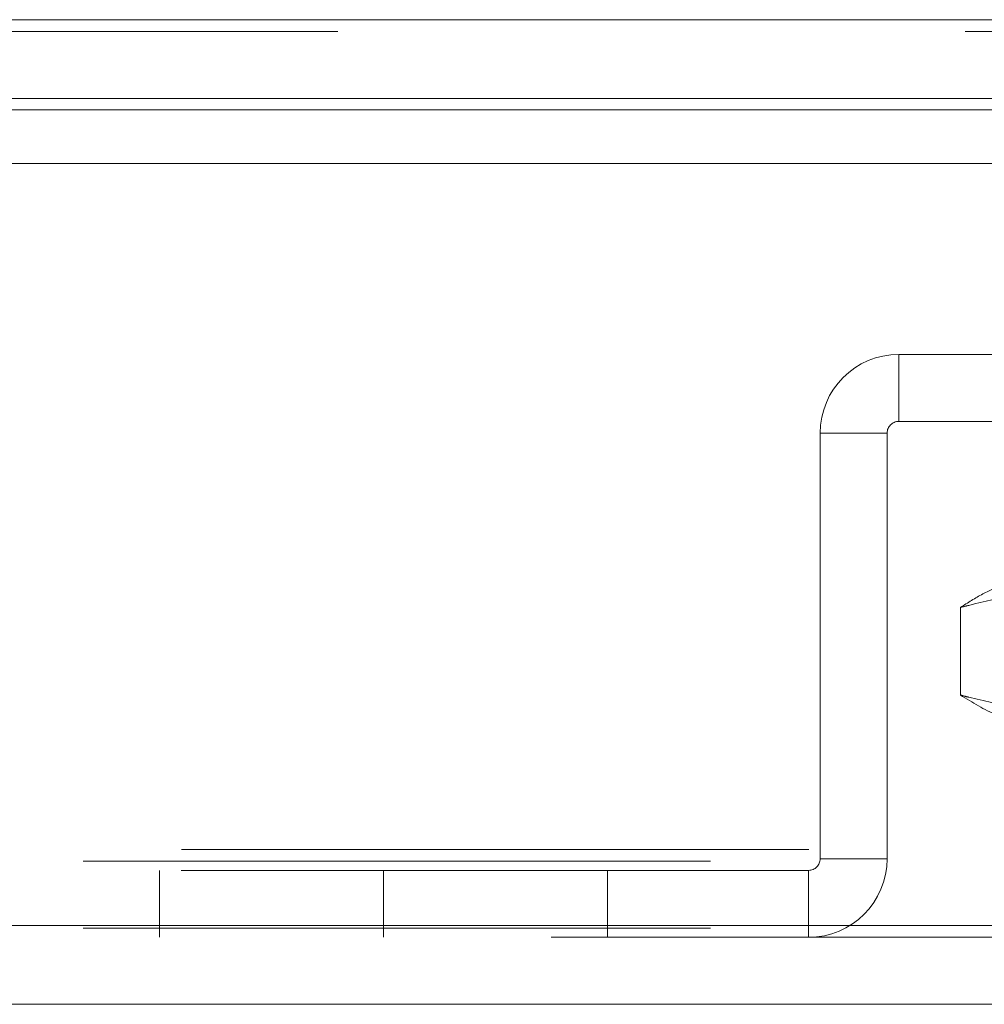
# Model space of a CAD drawing. Units: inches. Extents: x 0 to 23.4, y 0 to 16.5.
# Drawn here: x 5.2 to 5.3, y 12.7 to 12.8 of the extents above; entities that cross this region are included whole.
import ezdxf

# ---------------------------------------------------------------- set-up
doc = ezdxf.new("R2010")
doc.units = ezdxf.units.IN
doc.header["$MEASUREMENT"] = 0
doc.linetypes.add('HIDDEN', pattern=[0.075, 0.05, -0.025])

msp = doc.modelspace()

# ---------------------------------------------------------------- linework, layer by layer
at = {"color": 7, "linetype": 'Continuous', "lineweight": 15}
for p, q in [((3.00214, 12.83483), (7.82705, 12.83483)), ((7.82705, 12.8223), (3.00214, 12.8223)), ((3.00214, 12.82045), (7.82705, 12.82045)), ((2.8613, 12.81193), (7.96091, 12.81193)), ((7.96091, 12.6905), (2.8613, 12.6905)), ((7.96107, 12.67797), (2.86113, 12.67797))]:
    msp.add_line(p, q, dxfattribs=at)
at = {"color": 7, "linetype": 'HIDDEN', "lineweight": 0}
for p, q in [((7.82705, 12.83483), (3.00214, 12.83483)), ((7.82705, 12.83297), (3.00214, 12.83297)), ((3.00214, 12.82045), (7.82705, 12.82045)), ((5.31649, 12.77083), (5.31649, 12.7815)), ((5.31649, 12.7815), (5.50572, 12.7815)), ((5.31649, 12.77083), (5.50572, 12.77083)), ((5.31463, 12.76897), (5.30396, 12.76897)), ((5.30396, 12.76897), (5.30396, 12.70117)), ((5.31463, 12.76897), (5.31463, 12.70117)), ((5.32631, 12.74119), (5.32631, 12.72724)), ((3.00214, 12.70265), (7.82705, 12.70265)), ((2.98647, 12.70079), (7.84272, 12.70079)), ((5.30396, 12.70117), (5.31463, 12.70117)), ((5.3021, 12.69931), (5.19863, 12.69931)), ((5.19863, 12.68864), (5.19863, 12.69931)), ((5.23435, 12.69931), (5.23435, 12.68864)), ((5.27006, 12.68864), (5.27006, 12.69931)), ((5.3021, 12.69931), (5.3021, 12.68864)), ((2.8613, 12.6905), (7.96091, 12.6905)), ((2.98647, 12.69012), (7.84272, 12.69012)), ((7.96107, 12.68864), (2.86113, 12.68864))]:
    msp.add_line(p, q, dxfattribs=at)
for centre, radius, start, end in [((5.31649, 12.76897), 0.01253, 90, 180), ((5.31649, 12.76897), 0.00186, 90, 180), ((5.3021, 12.70117), 0.01253, 270, 360), ((5.3021, 12.70117), 0.00186, 270, 360)]:
    msp.add_arc(centre, radius, start, end, dxfattribs=at)
for points, knots in [([(5.32631, 12.74119), (5.3275, 12.74195), (5.32988, 12.74348), (5.33373, 12.74509), (5.3364, 12.74533), (5.33786, 12.74546)], [0, 0, 0, 0, 0.311312, 0.623389, 1, 1, 1, 1]), ([(5.35716, 12.74546), (5.35223, 12.74525), (5.34234, 12.74484), (5.33209, 12.74266), (5.32675, 12.7413), (5.32631, 12.74119)], [0, 0, 0, 0, 0.476186, 0.956324, 1, 1, 1, 1]), ([(5.33786, 12.72296), (5.33738, 12.72298), (5.33545, 12.72304), (5.33158, 12.72399), (5.32823, 12.72606), (5.32631, 12.72724)], [0, 0, 0, 0, 0.124276, 0.498394, 1, 1, 1, 1]), ([(5.32631, 12.72724), (5.32675, 12.72712), (5.32962, 12.72639), (5.33494, 12.72519), (5.3423, 12.72394), (5.34971, 12.72312), (5.35467, 12.72302), (5.35716, 12.72296)], [0, 0, 0, 0, 0.043666, 0.281719, 0.520105, 0.759773, 1, 1, 1, 1])]:
    msp.add_open_spline(points, degree=3, knots=knots, dxfattribs=at)

doc.saveas('drawing.dxf')
